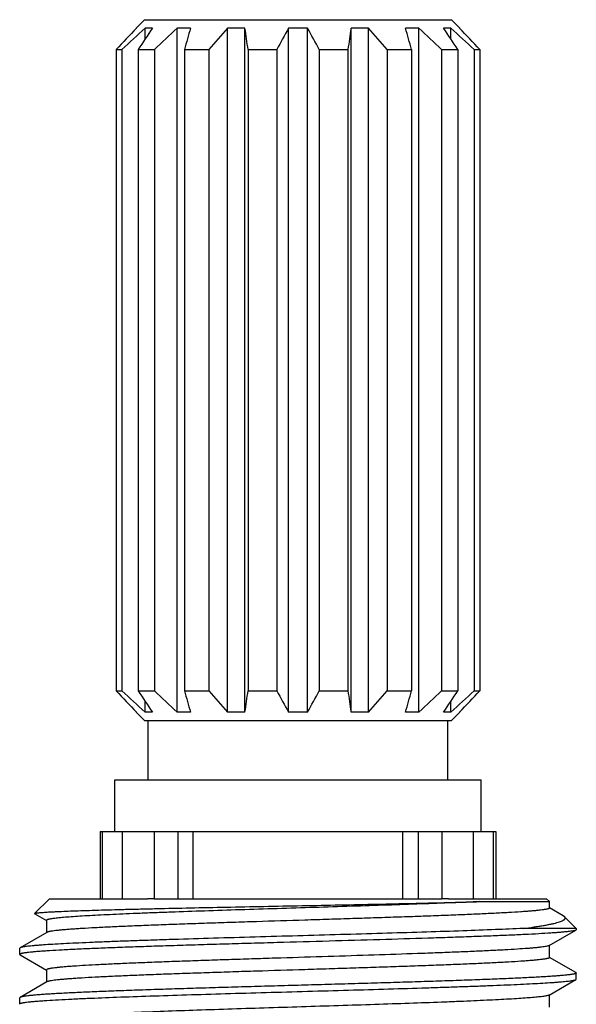
# Model space of a CAD drawing. Units: inches. Extents: x 0 to 11, y 0 to 8.5.
# Drawn here: x 2.9 to 3.1, y 5.9 to 6.4 of the extents above; entities that cross this region are included whole.
import ezdxf

# ---------------------------------------------------------------- set-up
doc = ezdxf.new("R2010")
doc.units = ezdxf.units.IN
doc.header["$LTSCALE"] = 0.605
doc.header["$MEASUREMENT"] = 0
doc.layers.get('0').update_dxf_attribs({"linetype": 'CONTINUOUS'})

msp = doc.modelspace()

# ---------------------------------------------------------------- linework, layer by layer
at = {"color": 7, "linetype": 'Continuous'}
for p, q in [((2.92673, 6.37148), (2.92248, 6.36723)), ((2.92673, 6.37148), (3.08173, 6.37148)), ((3.08173, 6.37148), (3.08598, 6.36723)), ((2.92262, 6.36723), (2.92248, 6.36723)), ((2.92699, 6.36178), (2.92699, 6.36723)), ((2.93068, 6.36723), (2.92699, 6.36723)), ((2.94312, 6.02173), (2.94312, 6.36723)), ((2.94993, 6.36723), (2.94312, 6.36723)), ((2.96856, 6.02173), (2.96856, 6.36723)), ((2.97745, 6.36723), (2.96856, 6.36723)), ((2.97745, 6.02173), (2.97745, 6.36723)), ((2.99942, 6.02173), (2.99942, 6.36723)), ((3.00904, 6.36723), (2.99942, 6.36723)), ((3.00904, 6.02173), (3.00904, 6.36723)), ((3.03102, 6.02173), (3.03102, 6.36723)), ((3.03991, 6.36723), (3.03102, 6.36723)), ((3.03991, 6.02173), (3.03991, 6.36723)), ((3.06534, 6.36723), (3.05854, 6.36723)), ((3.06534, 6.02173), (3.06534, 6.36723)), ((3.08147, 6.36723), (3.07779, 6.36723)), ((3.08147, 6.36178), (3.08147, 6.36723)), ((3.08598, 6.36723), (3.08584, 6.36723)), ((2.91236, 6.35648), (2.91236, 6.03248)), ((2.91236, 6.35648), (2.91524, 6.35648)), ((2.91524, 6.35648), (2.91524, 6.03248)), ((2.92346, 6.35648), (2.92346, 6.03248)), ((2.92346, 6.35648), (2.93167, 6.35648)), ((2.93167, 6.35648), (2.93167, 6.03248)), ((2.94686, 6.35648), (2.94686, 6.03248)), ((2.94686, 6.35648), (2.95915, 6.35648)), ((2.95915, 6.35648), (2.95915, 6.03248)), ((2.97899, 6.35648), (2.97899, 6.03248)), ((2.97899, 6.35648), (2.99349, 6.35648)), ((2.99349, 6.35648), (2.99349, 6.03248)), ((3.01497, 6.35648), (3.01497, 6.03248)), ((3.01497, 6.35648), (3.02947, 6.35648)), ((3.02947, 6.35648), (3.02947, 6.03248)), ((3.04931, 6.35648), (3.04931, 6.03248)), ((3.04931, 6.35648), (3.0616, 6.35648)), ((3.0616, 6.35648), (3.0616, 6.03248)), ((3.07679, 6.35648), (3.07679, 6.03248)), ((3.07679, 6.35648), (3.085, 6.35648)), ((3.085, 6.35648), (3.085, 6.03248)), ((3.09322, 6.35648), (3.09322, 6.03248)), ((3.09322, 6.35648), (3.09611, 6.35648)), ((3.09611, 6.35648), (3.09611, 6.03248)), ((2.91236, 6.03248), (2.91524, 6.03248)), ((2.92346, 6.03248), (2.93167, 6.03248)), ((2.94686, 6.03248), (2.95915, 6.03248)), ((2.97899, 6.03248), (2.99349, 6.03248)), ((3.01497, 6.03248), (3.02947, 6.03248)), ((3.04931, 6.03248), (3.0616, 6.03248)), ((3.07679, 6.03248), (3.085, 6.03248)), ((3.09322, 6.03248), (3.09611, 6.03248)), ((2.92699, 6.02173), (2.92699, 6.02718)), ((3.08147, 6.02173), (3.08147, 6.02718)), ((2.92248, 6.02173), (2.92673, 6.01748)), ((2.92262, 6.02173), (2.92248, 6.02173)), ((2.93068, 6.02173), (2.92699, 6.02173)), ((2.94993, 6.02173), (2.94312, 6.02173)), ((2.97745, 6.02173), (2.96856, 6.02173)), ((3.00904, 6.02173), (2.99942, 6.02173)), ((3.03991, 6.02173), (3.03102, 6.02173)), ((3.06534, 6.02173), (3.05854, 6.02173)), ((3.08147, 6.02173), (3.07779, 6.02173)), ((3.08598, 6.02173), (3.08173, 6.01748)), ((3.08598, 6.02173), (3.08584, 6.02173)), ((2.92673, 6.01748), (3.08173, 6.01748)), ((2.92848, 5.98748), (2.92848, 6.01748)), ((3.07998, 5.98748), (3.07998, 6.01748)), ((2.91173, 5.96148), (2.91173, 5.98748)), ((2.91173, 5.98748), (3.09673, 5.98748)), ((3.09673, 5.96148), (3.09673, 5.98748)), ((2.90423, 5.96148), (2.90423, 5.92748)), ((2.90423, 5.96148), (3.10423, 5.96148)), ((2.90537, 5.92748), (2.90537, 5.96148)), ((2.91548, 5.92748), (2.91548, 5.96148)), ((2.9316, 5.96148), (2.9316, 5.92748)), ((2.94344, 5.96148), (2.94344, 5.92748)), ((2.9512, 5.92748), (2.9512, 5.96148)), ((3.05727, 5.92748), (3.05727, 5.96148)), ((3.06502, 5.96148), (3.06502, 5.92748)), ((3.07686, 5.96148), (3.07686, 5.92748)), ((3.09298, 5.92748), (3.09298, 5.96148)), ((3.10309, 5.92748), (3.10309, 5.96148)), ((3.10423, 5.96148), (3.10423, 5.92748)), ((2.87861, 5.92748), (2.87113, 5.92001)), ((2.87861, 5.92748), (2.92813, 5.92748)), ((2.9316, 5.92748), (3.07686, 5.92748)), ((3.08033, 5.92748), (3.12986, 5.92748)), ((3.09619, 5.92601), (3.13133, 5.92601)), ((3.12986, 5.92748), (3.13133, 5.92601)), ((3.13133, 5.92279), (3.13133, 5.92601)), ((2.87118, 5.91988), (2.87113, 5.92001)), ((2.87118, 5.91988), (2.87709, 5.91646)), ((3.13828, 5.91888), (3.13137, 5.92287)), ((3.13894, 5.9184), (3.13828, 5.91888)), ((3.13894, 5.9184), (3.14486, 5.91248)), ((2.87714, 5.91654), (2.87714, 5.91029)), ((2.87732, 5.91051), (2.86377, 5.90268)), ((3.14486, 5.91248), (3.118, 5.91248)), ((3.13114, 5.90383), (3.14469, 5.91166)), ((3.14406, 5.91143), (3.14327, 5.91126)), ((3.14469, 5.91166), (3.14406, 5.91143)), ((3.14483, 5.91178), (3.14469, 5.91166)), ((3.14486, 5.91248), (3.14486, 5.91186)), ((3.13114, 5.90383), (3.13016, 5.9035)), ((3.13133, 5.89779), (3.13133, 5.90404)), ((2.86378, 5.90268), (2.86361, 5.90248)), ((2.86361, 5.89936), (2.86361, 5.90248)), ((2.86378, 5.89916), (2.86361, 5.89936)), ((2.86377, 5.89916), (2.87709, 5.89146)), ((3.14469, 5.89018), (3.13137, 5.89787)), ((2.87714, 5.89154), (2.87714, 5.88529)), ((3.14469, 5.89018), (3.14486, 5.88998)), ((3.14486, 5.88686), (3.14486, 5.88998)), ((2.87732, 5.88551), (2.86377, 5.87768)), ((3.13114, 5.87883), (3.14469, 5.88666)), ((3.14469, 5.88666), (3.14486, 5.88686)), ((3.13133, 5.87279), (3.13133, 5.87904)), ((2.86378, 5.87768), (2.86361, 5.87748)), ((2.86361, 5.87436), (2.86361, 5.87748)), ((2.86378, 5.87416), (2.86361, 5.87436))]:
    msp.add_line(p, q, dxfattribs=at)
for centre, radius, start, end in [((3.75259, 5.56433), 1.15477, 135.94979, 136.68733), ((3.7272, 5.48057), 1.19436, 132.06576, 132.82985), ((3.82938, 5.75613), 1.08679, 145.785, 146.46761), ((3.71808, 5.5303), 1.14062, 132.79818, 133.58713), ((4.53297, 5.9096), 1.64786, 163.87636, 164.26506), ((3.74943, 5.67459), 1.0438, 138.42651, 139.21054), ((0.01161, 5.93485), 2.99719, 8.08689, 8.29451), ((3.9159, 5.85491), 1.04995, 150.79402, 151.46391), ((2.02398, 5.81709), 1.12828, 28.55934, 29.18273), ((5.78308, 5.96562), 2.78121, 171.69743, 171.92117), ((2.20269, 5.62529), 1.11866, 40.81569, 41.54726), ((1.5886, 5.94188), 1.53024, 15.72, 16.13858), ((2.23548, 5.47182), 1.22084, 46.43879, 47.1759), ((2.24085, 5.79759), 1.0124, 33.50731, 34.24008), ((2.28127, 5.48057), 1.19436, 47.17015, 47.93424), ((2.31131, 5.61728), 1.07811, 43.28645, 44.07643), ((3.75259, 6.82463), 1.15477, 223.31267, 224.05021), ((3.7272, 6.9084), 1.19436, 227.17015, 227.93424), ((3.82938, 6.63284), 1.08679, 213.53239, 214.215), ((3.71808, 6.85867), 1.14062, 226.41287, 227.20182), ((4.53297, 6.47936), 1.64786, 195.73494, 196.12364), ((3.74943, 6.71438), 1.0438, 220.78946, 221.57349), ((0.01161, 6.45411), 2.99719, 351.70549, 351.91311), ((3.9159, 6.53406), 1.04995, 208.53609, 209.20598), ((2.02398, 6.57188), 1.12828, 330.81727, 331.44066), ((5.78308, 6.42334), 2.78121, 188.07883, 188.30257), ((2.20269, 6.76367), 1.11866, 318.45274, 319.18431), ((1.5886, 6.44708), 1.53024, 343.86142, 344.28), ((2.23548, 6.91715), 1.22084, 312.8241, 313.56121), ((2.24085, 6.59137), 1.0124, 325.75992, 326.49269), ((2.28127, 6.9084), 1.19436, 312.06576, 312.82985), ((2.31131, 6.77169), 1.07811, 315.92357, 316.71355), ((2.92988, 5.84755), 0.07995, 88.7665, 91.2544), ((3.07858, 5.84755), 0.07995, 88.7456, 91.2335)]:
    msp.add_arc(centre, radius, start, end, dxfattribs=at)
for points, knots in [([(2.87113, 5.92001), (2.87115, 5.92003), (2.87121, 5.92006), (2.87133, 5.92011), (2.87148, 5.92015), (2.87168, 5.9202), (2.87193, 5.92024), (2.87234, 5.92031), (2.87296, 5.92039), (2.87384, 5.92048), (2.87489, 5.92057), (2.87612, 5.92066), (2.87751, 5.92075), (2.87907, 5.92084), (2.8808, 5.92093), (2.88269, 5.92103), (2.88554, 5.92115), (2.88948, 5.92131), (2.89467, 5.92149), (2.90045, 5.92168), (2.90677, 5.92186), (2.91362, 5.92205), (2.92095, 5.92223), (2.92872, 5.92242), (2.93986, 5.92267), (2.95455, 5.92299), (2.97288, 5.92336), (2.99185, 5.92373), (3.01104, 5.9241), (3.03002, 5.92448), (3.04836, 5.92485), (3.06564, 5.92523), (3.08146, 5.92561), (3.09148, 5.92587), (3.09619, 5.92601)], [0, 0, 0, 0, 0.000363, 0.0009, 0.001621, 0.002531, 0.003631, 0.004923, 0.008082, 0.01201, 0.016701, 0.022152, 0.028358, 0.035309, 0.042999, 0.051416, 0.060552, 0.080929, 0.104024, 0.129717, 0.157874, 0.188344, 0.220966, 0.255564, 0.291952, 0.3693, 0.451323, 0.536216, 0.622093, 0.707032, 0.789114, 0.866467, 0.937309, 1, 1, 1, 1]), ([(3.09619, 5.92601), (3.09152, 5.9258), (3.0816, 5.92539), (3.06598, 5.9248), (3.04899, 5.92422), (3.03102, 5.92364), (3.01246, 5.92305), (2.99371, 5.92247), (2.9752, 5.92188), (2.95732, 5.9213), (2.94301, 5.9208), (2.93218, 5.9204), (2.92462, 5.9201), (2.9175, 5.91981), (2.91086, 5.91951), (2.90474, 5.91922), (2.89917, 5.91893), (2.89417, 5.91863), (2.88979, 5.91834), (2.88653, 5.91809), (2.88424, 5.91788), (2.88277, 5.91774), (2.88147, 5.91759), (2.88034, 5.91744), (2.87938, 5.9173), (2.87869, 5.91717), (2.87822, 5.91707), (2.87794, 5.91699), (2.8777, 5.91692), (2.8775, 5.91685), (2.87734, 5.91678), (2.87723, 5.9167), (2.87716, 5.91663), (2.87714, 5.91657), (2.87714, 5.91654)], [0, 0, 0, 0, 0.063929, 0.135693, 0.213713, 0.296266, 0.381534, 0.467635, 0.55267, 0.634764, 0.712105, 0.748456, 0.78299, 0.815516, 0.845855, 0.87384, 0.899319, 0.922149, 0.942208, 0.959386, 0.966866, 0.973593, 0.979559, 0.984757, 0.989182, 0.992831, 0.994365, 0.995706, 0.996856, 0.997817, 0.998594, 0.999197, 0.999648, 1, 1, 1, 1]), ([(3.13133, 5.92279), (3.13133, 5.92278), (3.13132, 5.92274), (3.13129, 5.92269), (3.13124, 5.92265), (3.13114, 5.92258), (3.13097, 5.92249), (3.13071, 5.9224), (3.13038, 5.92231), (3.12997, 5.92221), (3.1295, 5.92212), (3.12894, 5.92202), (3.12832, 5.92193), (3.12734, 5.92179), (3.12595, 5.92163), (3.12406, 5.92144), (3.12189, 5.92125), (3.11945, 5.92106), (3.11566, 5.92079), (3.11029, 5.92046), (3.10312, 5.92008), (3.09503, 5.9197), (3.08609, 5.91932), (3.0764, 5.91894), (3.06603, 5.91856), (3.05509, 5.91818), (3.04367, 5.9178), (3.03189, 5.91742), (3.01985, 5.91703), (3.00361, 5.91652), (2.9874, 5.91602), (2.97137, 5.91551), (2.95973, 5.91512), (2.94851, 5.91474), (2.93781, 5.91436), (2.92773, 5.91398), (2.91835, 5.9136), (2.90978, 5.91322), (2.90208, 5.91284), (2.89625, 5.91251), (2.89208, 5.91225), (2.88934, 5.91205), (2.88686, 5.91186), (2.88466, 5.91167), (2.88273, 5.91148), (2.88109, 5.91129), (2.8799, 5.91113), (2.8791, 5.911), (2.8786, 5.9109), (2.87817, 5.91081), (2.87782, 5.91071), (2.87755, 5.91062), (2.87739, 5.91055), (2.87732, 5.91051)], [0, 0, 0, 0, 0.000192, 0.00041, 0.000671, 0.000988, 0.001806, 0.002889, 0.004247, 0.005884, 0.007801, 0.010001, 0.012482, 0.015243, 0.021602, 0.02907, 0.037627, 0.047258, 0.05794, 0.082356, 0.110653, 0.142571, 0.177813, 0.216053, 0.256936, 0.300083, 0.345093, 0.391547, 0.439015, 0.487055, 0.583064, 0.630141, 0.676015, 0.720258, 0.76246, 0.80223, 0.839197, 0.873019, 0.903384, 0.930009, 0.941842, 0.952651, 0.962412, 0.971103, 0.978705, 0.985201, 0.990581, 0.992849, 0.994836, 0.996542, 0.997968, 0.999118, 1, 1, 1, 1]), ([(3.118, 5.91248), (3.1198, 5.91271), (3.12242, 5.91306), (3.12578, 5.91356), (3.12801, 5.91392), (3.13006, 5.91429), (3.1319, 5.91465), (3.13355, 5.91502), (3.13499, 5.91538), (3.13622, 5.91575), (3.13725, 5.91611), (3.13797, 5.91643), (3.13843, 5.9167), (3.1387, 5.91688), (3.13893, 5.91707), (3.13909, 5.91726), (3.13921, 5.91745), (3.13927, 5.91764), (3.13927, 5.91784), (3.13921, 5.91803), (3.1391, 5.91822), (3.139, 5.91834), (3.13894, 5.9184)], [0, 0, 0, 0, 0.23646, 0.342864, 0.441111, 0.531049, 0.612565, 0.685556, 0.749948, 0.805711, 0.852866, 0.891534, 0.90779, 0.922084, 0.934535, 0.945326, 0.954746, 0.963231, 0.971375, 0.979843, 0.989236, 1, 1, 1, 1]), ([(3.14327, 5.91126), (3.14289, 5.91119), (3.14204, 5.91105), (3.1406, 5.91087), (3.13887, 5.91069), (3.13684, 5.9105), (3.13452, 5.91032), (3.13087, 5.91006), (3.12562, 5.90974), (3.11854, 5.90937), (3.11046, 5.90901), (3.10145, 5.90864), (3.09159, 5.90827), (3.08098, 5.9079), (3.06557, 5.90739), (3.04514, 5.90677), (3.01974, 5.90604), (2.99807, 5.90543), (2.9807, 5.90494), (2.9679, 5.90457), (2.95541, 5.9042), (2.94336, 5.90383), (2.93183, 5.90346), (2.92094, 5.90309), (2.91078, 5.90272), (2.90143, 5.90235), (2.89298, 5.90198), (2.8855, 5.90161), (2.8799, 5.9013), (2.87596, 5.90104), (2.87342, 5.90085), (2.87116, 5.90067), (2.8692, 5.90049), (2.86774, 5.90033), (2.86673, 5.9002), (2.86608, 5.9001), (2.86551, 5.90001), (2.86501, 5.89992), (2.86459, 5.89983), (2.86424, 5.89974), (2.86397, 5.89965), (2.8638, 5.89957), (2.8637, 5.8995), (2.86365, 5.89945), (2.86361, 5.89941), (2.86361, 5.89937), (2.86361, 5.89936)], [0, 0, 0, 0, 0.004109, 0.009282, 0.015512, 0.022787, 0.031093, 0.040413, 0.062013, 0.087401, 0.116358, 0.148633, 0.183945, 0.221986, 0.262425, 0.349068, 0.440858, 0.534599, 0.581181, 0.627027, 0.671737, 0.714923, 0.756206, 0.795227, 0.831646, 0.865145, 0.895434, 0.922248, 0.945355, 0.955455, 0.964557, 0.972641, 0.979691, 0.985693, 0.988297, 0.990636, 0.992708, 0.994514, 0.996054, 0.99733, 0.998344, 0.999105, 0.999397, 0.999635, 0.999831, 1, 1, 1, 1]), ([(3.118, 5.91248), (3.11332, 5.91226), (3.10319, 5.91182), (3.08693, 5.91122), (3.06871, 5.91062), (3.04897, 5.91002), (3.02816, 5.90941), (3.00679, 5.9088), (2.98536, 5.9082), (2.96438, 5.90759), (2.9474, 5.90708), (2.93441, 5.90667), (2.92525, 5.90636), (2.91656, 5.90606), (2.90839, 5.90575), (2.90078, 5.90545), (2.89379, 5.90514), (2.88746, 5.90484), (2.88181, 5.90454), (2.87756, 5.90428), (2.87453, 5.90406), (2.87254, 5.90391), (2.87074, 5.90376), (2.86915, 5.90361), (2.86775, 5.90346), (2.86656, 5.9033), (2.86557, 5.90315), (2.86487, 5.90302), (2.86442, 5.90291), (2.86416, 5.90284), (2.86395, 5.90276), (2.86383, 5.90271), (2.86378, 5.90268)], [0, 0, 0, 0, 0.055172, 0.119612, 0.191803, 0.270037, 0.352463, 0.437132, 0.522041, 0.605182, 0.684588, 0.722299, 0.758381, 0.792621, 0.824817, 0.854777, 0.882326, 0.907299, 0.929552, 0.948952, 0.957547, 0.965387, 0.972463, 0.978765, 0.984282, 0.98901, 0.992944, 0.996082, 0.997353, 0.998427, 0.999308, 1, 1, 1, 1]), ([(3.14486, 5.91186), (3.14486, 5.91185), (3.14485, 5.91182), (3.14484, 5.9118), (3.14483, 5.91178)], [0, 0, 0, 0, 0.236519, 1, 1, 1, 1]), ([(3.13016, 5.9035), (3.12984, 5.90343), (3.12912, 5.90329), (3.1279, 5.90311), (3.1264, 5.90293), (3.12464, 5.90274), (3.12261, 5.90256), (3.11939, 5.9023), (3.11473, 5.90198), (3.10843, 5.90161), (3.1012, 5.90124), (3.09312, 5.90087), (3.08426, 5.9005), (3.07469, 5.90013), (3.06077, 5.89962), (3.04229, 5.899), (3.01926, 5.89826), (2.9996, 5.89765), (2.98381, 5.89715), (2.97217, 5.89678), (2.96081, 5.89641), (2.94984, 5.89604), (2.93934, 5.89567), (2.92942, 5.89529), (2.92016, 5.89492), (2.91163, 5.89455), (2.90393, 5.89418), (2.89711, 5.89381), (2.892, 5.89349), (2.88841, 5.89324), (2.88609, 5.89305), (2.88403, 5.89286), (2.88224, 5.89268), (2.88091, 5.89252), (2.87999, 5.89239), (2.87939, 5.8923), (2.87887, 5.8922), (2.87842, 5.89211), (2.87803, 5.89202), (2.87772, 5.89193), (2.8775, 5.89185), (2.87736, 5.89178), (2.87724, 5.89171), (2.87714, 5.89162), (2.87714, 5.89154)], [0, 0, 0, 0, 0.003807, 0.008685, 0.01463, 0.021631, 0.029675, 0.038747, 0.05989, 0.084879, 0.113498, 0.145494, 0.180588, 0.218471, 0.25881, 0.345416, 0.437364, 0.531422, 0.578209, 0.624284, 0.669241, 0.712685, 0.754232, 0.793518, 0.830196, 0.863945, 0.894466, 0.921495, 0.944793, 0.954979, 0.964159, 0.972315, 0.97943, 0.985488, 0.988119, 0.990482, 0.992578, 0.994405, 0.995965, 0.99726, 0.998295, 0.998717, 0.999079, 1, 1, 1, 1]), ([(3.13133, 5.89779), (3.13133, 5.89778), (3.13132, 5.89774), (3.13129, 5.89769), (3.13124, 5.89765), (3.13114, 5.89758), (3.13097, 5.89749), (3.13071, 5.8974), (3.13038, 5.89731), (3.12997, 5.89721), (3.1295, 5.89712), (3.12894, 5.89702), (3.12832, 5.89693), (3.12734, 5.89679), (3.12595, 5.89663), (3.12406, 5.89644), (3.12189, 5.89625), (3.11945, 5.89606), (3.11566, 5.89579), (3.11029, 5.89546), (3.10312, 5.89508), (3.09503, 5.8947), (3.08609, 5.89432), (3.0764, 5.89394), (3.06603, 5.89356), (3.05509, 5.89318), (3.04367, 5.8928), (3.03189, 5.89242), (3.01985, 5.89203), (3.00361, 5.89152), (2.9874, 5.89102), (2.97137, 5.89051), (2.95973, 5.89012), (2.94851, 5.88974), (2.93781, 5.88936), (2.92773, 5.88898), (2.91835, 5.8886), (2.90978, 5.88822), (2.90208, 5.88784), (2.89625, 5.88751), (2.89208, 5.88725), (2.88934, 5.88705), (2.88686, 5.88686), (2.88466, 5.88667), (2.88273, 5.88648), (2.88109, 5.88629), (2.8799, 5.88613), (2.8791, 5.886), (2.8786, 5.8859), (2.87817, 5.88581), (2.87782, 5.88571), (2.87755, 5.88562), (2.87739, 5.88555), (2.87732, 5.88551)], [0, 0, 0, 0, 0.000192, 0.00041, 0.000672, 0.000988, 0.001806, 0.002889, 0.004247, 0.005884, 0.007802, 0.010001, 0.012481, 0.015242, 0.021603, 0.02907, 0.037627, 0.047258, 0.057939, 0.082356, 0.110653, 0.142571, 0.177813, 0.216053, 0.256936, 0.300083, 0.345093, 0.391547, 0.439015, 0.487055, 0.583064, 0.630141, 0.676014, 0.720258, 0.76246, 0.802229, 0.839197, 0.873019, 0.903384, 0.930009, 0.941842, 0.952651, 0.962412, 0.971102, 0.978705, 0.985201, 0.990581, 0.992849, 0.994836, 0.996542, 0.997968, 0.999118, 1, 1, 1, 1]), ([(3.14486, 5.88998), (3.14486, 5.88997), (3.14485, 5.88993), (3.14481, 5.88988), (3.14476, 5.88983), (3.14469, 5.88979), (3.14459, 5.88974), (3.14443, 5.88967), (3.14418, 5.88959), (3.14381, 5.88949), (3.14336, 5.8894), (3.14282, 5.8893), (3.14221, 5.88921), (3.14152, 5.88911), (3.14044, 5.88898), (3.13888, 5.88881), (3.13679, 5.88862), (3.13438, 5.88843), (3.13167, 5.88824), (3.12866, 5.88805), (3.12536, 5.88786), (3.1204, 5.88759), (3.11355, 5.88727), (3.10457, 5.88689), (3.09465, 5.88651), (3.08389, 5.88612), (3.07239, 5.88574), (3.06025, 5.88536), (3.04759, 5.88498), (3.03452, 5.88459), (3.02117, 5.88421), (3.00766, 5.88383), (2.99413, 5.88345), (2.98068, 5.88306), (2.96746, 5.88268), (2.95457, 5.8823), (2.94215, 5.88192), (2.93032, 5.88153), (2.91917, 5.88115), (2.90881, 5.88077), (2.89935, 5.88039), (2.89086, 5.88001), (2.88444, 5.87968), (2.87985, 5.87942), (2.87683, 5.87923), (2.87412, 5.87903), (2.87171, 5.87884), (2.86961, 5.87865), (2.86782, 5.87846), (2.86653, 5.8783), (2.86565, 5.87816), (2.86512, 5.87807), (2.86467, 5.87797), (2.8643, 5.87788), (2.864, 5.87779), (2.86384, 5.87772), (2.86378, 5.87768)], [0, 0, 0, 0, 0.000174, 0.000377, 0.000627, 0.000934, 0.001303, 0.001739, 0.002813, 0.004166, 0.005801, 0.007719, 0.00992, 0.012404, 0.01517, 0.021544, 0.029031, 0.037612, 0.047271, 0.057985, 0.069728, 0.082476, 0.110861, 0.142876, 0.178225, 0.216578, 0.257577, 0.300841, 0.345967, 0.392533, 0.440106, 0.488242, 0.536492, 0.584406, 0.631537, 0.677447, 0.721706, 0.763902, 0.803643, 0.840557, 0.874301, 0.904561, 0.931057, 0.942814, 0.953542, 0.963216, 0.971812, 0.979313, 0.985703, 0.990969, 0.993178, 0.995103, 0.996746, 0.998106, 0.999188, 1, 1, 1, 1]), ([(2.89778, 5.87719), (2.90271, 5.8774), (2.91325, 5.87782), (2.92995, 5.8784), (2.94829, 5.87898), (2.96786, 5.87957), (2.98824, 5.88015), (3.00898, 5.88074), (3.0296, 5.88132), (3.04967, 5.88191), (3.06584, 5.88241), (3.07816, 5.88281), (3.08683, 5.8831), (3.09503, 5.8834), (3.10274, 5.88369), (3.1099, 5.88398), (3.11647, 5.88428), (3.12243, 5.88457), (3.12773, 5.88486), (3.13172, 5.88512), (3.13457, 5.88532), (3.13644, 5.88547), (3.13812, 5.88562), (3.13962, 5.88576), (3.14093, 5.88591), (3.14205, 5.88606), (3.14299, 5.8862), (3.14364, 5.88633), (3.14407, 5.88643), (3.14432, 5.88651), (3.14452, 5.88658), (3.14464, 5.88663), (3.14469, 5.88666)], [0, 0, 0, 0, 0.059914, 0.128013, 0.2028, 0.282622, 0.365717, 0.450252, 0.53436, 0.616184, 0.693918, 0.73071, 0.765846, 0.799131, 0.830381, 0.859425, 0.886102, 0.910265, 0.931782, 0.950534, 0.958842, 0.966422, 0.973264, 0.97936, 0.984702, 0.989284, 0.993102, 0.996156, 0.997397, 0.998449, 0.999315, 1, 1, 1, 1]), ([(3.13114, 5.87883), (3.13109, 5.8788), (3.13098, 5.87875), (3.13078, 5.87867), (3.13055, 5.8786), (3.13015, 5.8785), (3.12953, 5.87837), (3.12867, 5.87822), (3.12764, 5.87808), (3.12643, 5.87793), (3.12506, 5.87779), (3.1229, 5.87758), (3.11979, 5.87733), (3.11559, 5.87704), (3.11078, 5.87674), (3.10538, 5.87645), (3.09942, 5.87616), (3.09294, 5.87586), (3.08597, 5.87557), (3.07581, 5.87517), (3.0622, 5.87467), (3.04499, 5.87409), (3.02688, 5.8735), (3.00827, 5.87292), (2.98958, 5.87234), (2.9712, 5.87175), (2.95356, 5.87117), (2.93702, 5.87059), (2.92197, 5.87), (2.91247, 5.86959), (2.90802, 5.86938)], [0, 0, 0, 0, 0.000746, 0.001672, 0.002782, 0.00408, 0.007242, 0.011162, 0.015841, 0.021274, 0.027457, 0.03438, 0.050416, 0.069298, 0.090924, 0.115177, 0.141925, 0.17102, 0.202306, 0.235607, 0.30752, 0.38518, 0.466881, 0.550828, 0.635175, 0.71807, 0.79769, 0.872287, 0.940219, 1, 1, 1, 1]), ([(2.86361, 5.87436), (2.86361, 5.87437), (2.86361, 5.8744), (2.86364, 5.87445), (2.86369, 5.87449), (2.86378, 5.87456), (2.86394, 5.87463), (2.86418, 5.87472), (2.8645, 5.87481), (2.86488, 5.87489), (2.86533, 5.87498), (2.86585, 5.87507), (2.86644, 5.87516), (2.86736, 5.87528), (2.86868, 5.87543), (2.87046, 5.87561), (2.87251, 5.87578), (2.87482, 5.87596), (2.87841, 5.8762), (2.88351, 5.87651), (2.89033, 5.87686), (2.8952, 5.87708), (2.89778, 5.87719)], [0, 0, 0, 0, 0.00131, 0.002803, 0.004607, 0.006795, 0.012467, 0.019992, 0.029437, 0.04083, 0.054184, 0.069504, 0.086789, 0.106035, 0.150394, 0.202512, 0.262297, 0.329644, 0.404419, 0.57566, 0.774731, 1, 1, 1, 1])]:
    msp.add_open_spline(points, degree=3, knots=knots, dxfattribs=at)

doc.saveas('drawing.dxf')
